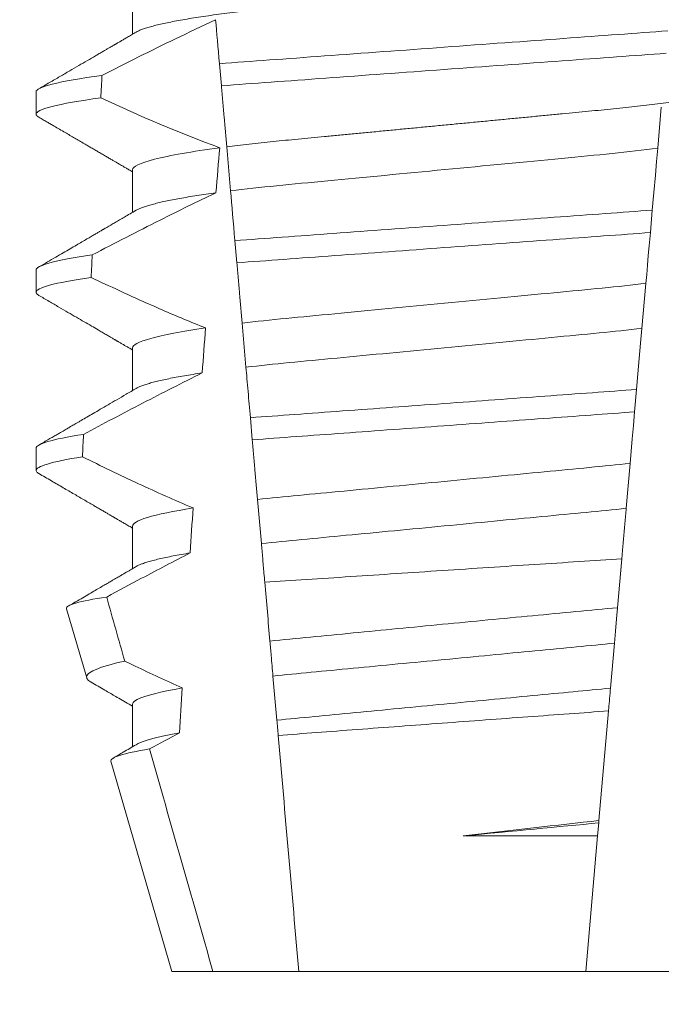
# Model space of a CAD drawing. Extents: x -55 to 88, y -10 to 86.
# Drawn here: x 59 to 59, y 28 to 28 of the extents above; entities that cross this region are included whole.
import ezdxf

# ---------------------------------------------------------------- set-up
doc = ezdxf.new("R2010")
doc.units = 0
doc.header["$LTSCALE"] = 0.25
doc.header["$MEASUREMENT"] = 0
doc.layers.get('0').update_dxf_attribs({"linetype": 'CONTINUOUS', "lineweight": 13})
doc.layers.get('DEFPOINTS').update_dxf_attribs({"linetype": 'CONTINUOUS'})
doc.layers.add('Text', color=7, linetype='CONTINUOUS', lineweight=15)
doc.styles.add('ROMAND', font='romand.shx', dxfattribs={"oblique": 15})
doc.dimstyles.new('ROMAND', dxfattribs={"dimscale": 5.25, "dimtxt": 0.145, "dimasz": 0.188, "dimexe": 0.0625, "dimexo": 0.0625, "dimgap": 0.0625, "dimtad": 0, "dimtih": 1, "dimtoh": 1, "dimdec": 3, "dimzin": 0, "dimdsep": 46, "dimlunit": 4, "dimtxsty": 'ROMAND', "dimcen": 0, "dimadec": 0, "dimazin": 0, "dimtfac": 1, "dimtdec": 3, "dimtofl": 0, "dimtmove": 0, "dimatfit": 3, "dimfxl": 0, "dimtolj": 1, "dimtzin": 0, "dimarcsym": 0})

# ---------------------------------------------------------------- blocks, each defined once
blk = doc.blocks.new('*D9')
at = {"layer": 'DEFPOINTS', "color": 0}
for p in [(60.66749927010241, 31.67909361811928), (60.79273076222657, 31.67909361811928)]:
    blk.add_point(p, dxfattribs=at)
at = {"layer": 'Text', "color": 0, "lineweight": -2}
blk.add_line((57.84749927010241, 31.67909361811928), (59.25749927010241, 31.67909361811928), dxfattribs=at)
at = {"layer": 'Text', "color": 0}
blk.add_solid([(59.25749927010241, 31.91409361811928), (59.25749927010241, 31.44409361811928), (60.66749927010241, 31.67909361811928)], dxfattribs=at)
at = {"layer": 'Text', "color": 0, "insert": (47.26801994372158, 31.67909361811928), "char_height": 1.0875, "attachment_point": 5, "style": 'ROMAND'}
blk.add_mtext('\\A1;36 KV SERIES\\P IMPEDANCE BALLANCED\\PSURGE SUPPRESSOR', dxfattribs=at)

msp = doc.modelspace()

# ---------------------------------------------------------------- linework, layer by layer
for p, q in [((58.81415941911407, 28.37039770735871), (58.81415941911407, 28.36044384913623)), ((58.79160667325737, 28.34696024173331), (58.79160667325737, 28.34175187529851)), ((58.81415941911407, 28.32873106921022), (58.81415941911407, 28.31877721098775)), ((58.79160667325737, 28.30529356691858), (58.79160667325737, 28.30008523715003)), ((58.81415941911407, 28.28706439439551), (58.81415941911407, 28.27711060950548)), ((58.79160667325737, 28.26362685543762), (58.79160667325737, 28.25841856233529)), ((58.81415941911407, 28.24539771958081), (58.81415941911407, 28.23544386135831)), ((58.79875263061833, 28.22608597624372), (58.80344005224426, 28.20991990319536)), ((58.81415941911407, 28.2037310814323), (58.81415941911407, 28.19377736987479)), ((58.80910158593843, 28.1903942489987), (58.82335667400292, 28.14123105087711)), ((58.82335667400292, 28.14123105087711), (58.83298387725301, 28.14123105087711)), ((58.83298387725301, 28.14123105087711), (58.85306329483736, 28.14123105087711)), ((58.85306329483736, 28.14123105087711), (58.92015004776632, 28.14123105087711)), ((58.92015004776632, 28.14123105087711), (58.94022946535068, 28.14123105087711))]:
    msp.add_line(p, q)
at = {"color": 8}
for p, q in [((58.83493988379953, 28.34838256195164), (58.83448729861677, 28.35355565546101)), ((58.9378346142958, 28.34336658329198), (58.93699496650586, 28.33376934094542)), ((58.83709027643143, 28.3238034928616), (58.83618895143808, 28.33410568038917)), ((58.93572927530953, 28.31930241824733), (58.93527061269705, 28.31405991554064)), ((58.83856129858656, 28.30698963730447), (58.83810855298898, 28.31216452745974)), ((58.93423090472071, 28.30217598297173), (58.93330996787082, 28.29164961803662)), ((58.84069756096519, 28.28257204634701), (58.83979546139746, 28.29288310710533)), ((58.93206033190551, 28.27736620988296), (58.93160172887567, 28.27212433050238)), ((58.84218347878137, 28.26558791275909), (58.84173070568411, 28.27076313291053)), ((58.93054827564159, 28.26008328308376), (58.92962805836674, 28.24956520471949)), ((58.84430765046653, 28.24130855353638), (58.84340488632315, 28.25162716754068)), ((58.92859405657438, 28.2377465013962), (58.92759430563594, 28.22631932021187)), ((58.92686838278086, 28.21802196949946), (58.92594879799866, 28.20751107771875)), ((58.84792016452314, 28.20001730438008), (58.84701682746972, 28.21034251830804)), ((58.92548194964751, 28.20217496609459), (58.92323955682954, 28.17654430916556)), ((58.92319088468408, 28.17598793559972), (58.92292515984035, 28.1729507240567)), ((58.92323955682954, 28.17654430916556), (58.92319088468408, 28.17598793559972)), ((58.89150643000342, 28.1729507240567), (58.92292515984035, 28.1729507240567)), ((58.92292515984035, 28.1729507240567), (58.92015004776632, 28.14123105087711))]:
    msp.add_line(p, q, dxfattribs=at)
at = {"color": 8, "flags": 128}
for points in [[(58.93699496650586, 28.33376934094542), (58.93672267382146, 28.33065700027123), (58.93644377663008, 28.32746923713594), (58.93608970447473, 28.32342212727187), (58.93572927530956, 28.31930241824733)], [(58.93527061269705, 28.31405991554064), (58.93499969499674, 28.31096330468455), (58.93479813607765, 28.30865945466064), (58.9346020679284, 28.30641841391036), (58.93441251262052, 28.30425176896642), (58.93423090472071, 28.30217598297173)], [(58.93330996787082, 28.29164961803662), (58.93300539055976, 28.28816830496274), (58.93269485498427, 28.28461882934377), (58.93237955738052, 28.28101497768699), (58.93206033190551, 28.27736620988296)], [(58.93160172887567, 28.27212433050238), (58.93132336792808, 28.26894265396336), (58.93105148773889, 28.26583511656699), (58.93079481487384, 28.26290130382824), (58.93054827564159, 28.26008328308376)], [(58.92759430563594, 28.22631932021187), (58.92736896407524, 28.22374366333125), (58.92711487159701, 28.22083933025158), (58.92686838278086, 28.21802196949946)]]:
    msp.add_lwpolyline(points, dxfattribs=at)
at = {"color": 8}
for major_axis, ratio, start_param, end_param in [((1.235122351621704e-16, -1.085854955342278), 0.08748866352592419, 4.134693890578429, 4.140452687963637), ((9.376931223006183e-18, -0.8280759048621149), 0.08748866352592422, 3.943042418713889, 3.960604365626363), ((1.235122351621704e-16, -1.085854955342278), 0.08748866352592419, 4.180187566950124, 4.185786324734756), ((9.376931223006183e-18, -0.8280759048621149), 0.08748866352592422, 4.011645527513206, 4.028167151154015), ((1.235122351621704e-16, -1.085854955342278), 0.08748866352592419, 4.224484349016876, 4.229946106753896), ((9.376931223006183e-18, -0.8280759048621149), 0.08748866352592422, 4.076452766605623, 4.092161118588796), ((9.376931223006183e-18, -0.8280759048621149), 0.08748866352592422, 4.138267983128628, 4.153326793546702)]:
    msp.add_ellipse((58.88660667130184, 27.75782850070459), major_axis=major_axis, ratio=ratio, start_param=start_param, end_param=end_param, dxfattribs=at)
for points, knots in [([(58.95905392348961, 28.38081440356206), (58.95903828749541, 28.38071875659074), (58.95900683107075, 28.38052633443272), (58.95875048153302, 28.38022687002166), (58.95833550442722, 28.37991811497591), (58.95774317931949, 28.37960011029145), (58.95697982955033, 28.37927613103471), (58.95604680488156, 28.37894715532968), (58.95494809869427, 28.37861450587883), (58.95367943330847, 28.37827720144759), (58.95223368678256, 28.37793417394042), (58.9506108827966, 28.37758662645308), (58.94881257060896, 28.37723587065977), (58.94685637797152, 28.37688541394834), (58.94475021435047, 28.37653683957276), (58.94250314545888, 28.37619118754674), (58.94012514357055, 28.3758499570331), (58.93762882962394, 28.37551447401421), (58.93502597376266, 28.37518590851028), (58.93232876783983, 28.37486536327293), (58.92954755453402, 28.37455356867974), (58.92669474654874, 28.37425123888434), (58.92379428834501, 28.37396074702713), (58.92083616850677, 28.37367924157283), (58.9178071382461, 28.37338834802995), (58.91467739783516, 28.37308846356038), (58.91143153917218, 28.37277731407298), (58.90807683276773, 28.37245573498376), (58.90462205497968, 28.37212462882226), (58.90110089702821, 28.37178703111817), (58.89752560231963, 28.37144439392017), (58.89390912248012, 28.37109768179144), (58.8902648779759, 28.3707483917932), (58.88660933381271, 28.37039794380865), (58.88295643122489, 28.3700478615205), (58.87932007589927, 28.36969924580075), (58.87571128769715, 28.36935335384339), (58.87214343541614, 28.36901137158344), (58.86865007397491, 28.36867649381767), (58.86524218700611, 28.36834982218454), (58.86192946067117, 28.36803229339549), (58.8587011667426, 28.36772282517362), (58.85554536930322, 28.36742045953179), (58.85247110363002, 28.3671252216505), (58.84946859143445, 28.36683952300598), (58.84654371609906, 28.36654677951194), (58.84368416726564, 28.366243903883), (58.84089644522012, 28.36593149116172), (58.83819305351712, 28.36561022582293), (58.83558822302444, 28.36528147035094), (58.83309363928347, 28.36494622081563), (58.8307204142151, 28.36460577180105), (58.82847750207207, 28.36426088555712), (58.82637482931855, 28.36391307971931), (58.82443301936774, 28.3635654756506), (58.82265666413848, 28.36321964343037), (58.82104898017962, 28.36287668718319), (58.81960434837674, 28.36253589698416), (58.81831859010463, 28.36219609775495), (58.81719662733831, 28.36185862030297), (58.8162506855846, 28.36152501196801), (58.81551481290247, 28.36121887889189), (58.81517533566065, 28.3610270105145), (58.8150247241073, 28.36094188671001)], [0, 0, 0, 0, 0.01582876140684359, 0.03184423287854787, 0.04803088218818796, 0.06437202057926666, 0.0808498210377352, 0.0971482977345161, 0.1135418806350517, 0.1300112843840226, 0.146536645549321, 0.1634358022412731, 0.1803502612997386, 0.1972580740730331, 0.2141373096283149, 0.230966312076593, 0.2477237995877425, 0.2643890181442258, 0.2809059864131275, 0.2972920613179992, 0.3135291729388346, 0.329600259661291, 0.3454893459572909, 0.3609930078453775, 0.37666162426835, 0.3925007418640841, 0.4084949249207997, 0.4249581883138953, 0.4415472081438407, 0.4582425474098742, 0.4750239070955845, 0.491870413600012, 0.508760614854725, 0.5256727613905229, 0.5425480142181818, 0.5594014915076003, 0.5762115333682123, 0.5929568772583897, 0.6096167380413462, 0.6258764499114304, 0.6420159469841301, 0.6580177515315478, 0.673865309722618, 0.6898611533839814, 0.7056835634689863, 0.7216055231176228, 0.7377103952161449, 0.7539821163767993, 0.7704035681655209, 0.7869565036388799, 0.8035852799430979, 0.820305921219909, 0.8370978991052147, 0.8539400135294192, 0.8708107795047264, 0.8873871354516236, 0.903949443753127, 0.9204771573027528, 0.9369499697268939, 0.9536816582079635, 0.9703149179026994, 0.986829996902518, 1, 1, 1, 1]), ([(58.83359177042941, 28.36379159050199), (58.83044545735481, 28.36235153098377), (58.82731613490406, 28.36087435576349), (58.82419970915341, 28.35937118374929), (58.82131858149378, 28.35798150505519), (58.81844830420817, 28.35656938235678), (58.81558647295045, 28.35514068241423), (58.81272419693541, 28.35371176043736), (58.80987027941728, 28.35226615433422), (58.80702293286412, 28.35080793209363)], [0.0001059766550656233, 0.0001059766550656233, 0.0001059766550656233, 0.0001059766550656233, 0.0003698167489561227, 0.0003698167489561227, 0.0003698167489561227, 0.0006137208774813908, 0.0006137208774813908, 0.0006137208774813908, 0.0008576613078401706, 0.0008576613078401706, 0.0008576613078401706, 0.0008576613078401706]), ([(58.93939929464729, 28.36125094674321), (58.93564652297987, 28.36095498444948), (58.93181196302668, 28.36068137119759), (58.92365466209238, 28.36008507726962), (58.91936822061736, 28.35977174090448), (58.90604987488071, 28.35879817761963), (58.89655095132209, 28.35810381186243), (58.8775146230595, 28.35671226739879), (58.86799579146136, 28.35601644637555), (58.85462384797361, 28.35503896512643), (58.85031571407992, 28.35472404305818), (58.84210948885458, 28.35412417279318), (58.83825371424654, 28.35384979197079), (58.83448729749045, 28.35355566935604)], [0, 0, 0, 0, 0.1249999999999999, 0.1249999999999999, 0.2499999999999998, 0.2499999999999998, 0.4999999999999999, 0.4999999999999999, 0.7499999999999999, 0.7499999999999999, 0.875, 0.875, 1, 1, 1, 1]), ([(58.93894046936943, 28.3560065498194), (58.93521629318075, 28.35571481283483), (58.93140809797992, 28.35544351562987), (58.9233081742565, 28.35485141594248), (58.91905600497454, 28.35454058485462), (58.90585362946944, 28.35357549892589), (58.89644995936896, 28.35288809614076), (58.87760567923512, 28.35151059028303), (58.86818273982458, 28.35082177892261), (58.85492837787518, 28.34985289281519), (58.85065515572315, 28.34954052277484), (58.84250769411189, 28.34894494809566), (58.83867707343534, 28.34867248493913), (58.83493988567565, 28.34838256272744)], [0, 0, 0, 0, 0.1250000000000002, 0.1250000000000002, 0.2500000000000003, 0.2500000000000003, 0.5000000000000003, 0.5000000000000003, 0.7500000000000002, 0.7500000000000002, 0.8750000000000002, 0.8750000000000002, 1, 1, 1, 1]), ([(58.80702293286412, 28.35080793209363), (58.80192516312828, 28.3501265502872), (58.79798727740353, 28.34943735381839), (58.79282953227234, 28.34812962760759), (58.79160667247594, 28.34751199958026), (58.79160667247594, 28.34696022427039)], [0, 0, 0, 0, 0.5, 0.5, 1, 1, 1, 1]), ([(58.83618895120207, 28.33410567843086), (58.83598797665015, 28.33640282807087), (58.83578217730538, 28.33875512534541), (58.83557355133004, 28.34113973115538), (58.83546921202693, 28.34233233484719), (58.8353641407032, 28.34353330557298), (58.83525848872369, 28.34474091322468), (58.83515283282036, 28.34594856572559), (58.83504659433893, 28.34716287712507), (58.83493988567565, 28.34838256272744)], [4.079828428701823e-18, 4.079828428701823e-18, 4.079828428701823e-18, 4.079828428701823e-18, 0.0003959996580702896, 0.0003959996580702896, 0.0003959996580702896, 0.000594043136475668, 0.000594043136475668, 0.000594043136475668, 0.000792093723141494, 0.000792093723141494, 0.000792093723141494, 0.000792093723141494]), ([(58.95818876974464, 28.34860380605974), (58.95803995264236, 28.34851952989237), (58.9577030674105, 28.34832874942603), (58.95697657524743, 28.34802603309205), (58.95604767769273, 28.34769722010424), (58.95494786355641, 28.34736447211242), (58.95367949757445, 28.34702718018428), (58.95223366855861, 28.34668420249568), (58.95061088623358, 28.34633666261925), (58.94881257207901, 28.34598582509423), (58.94685637518673, 28.34563546951202), (58.94475021756988, 28.34528679020619), (58.94250314226019, 28.34494123881191), (58.94012514511473, 28.34459992842713), (58.93762883125955, 28.34426444675606), (58.93502597045639, 28.34393595413363), (58.93232876956582, 28.34361533518359), (58.92954755597861, 28.34330354523996), (58.92669474505265, 28.34300126880572), (58.9237942868093, 28.34271077758623), (58.9208361699415, 28.34242921848156), (58.91780714039586, 28.34213831845301), (58.91467739336101, 28.34183851501115), (58.9114315441684, 28.3415272642379), (58.90807682750008, 28.34120579223836), (58.90462206038864, 28.34087457775399), (58.90110089156709, 28.34053708741209), (58.89752560759418, 28.34019434720122), (58.89390911935725, 28.33984772172764), (58.89026487942359, 28.33949840683647), (58.8866264882761, 28.33914961672986), (58.88300785468183, 28.33880278979046), (58.87942234072545, 28.33845905648093), (58.87586325246695, 28.33811793926088), (58.87234341857759, 28.33778052312562), (58.86889561169451, 28.3374500328845), (58.86553041000683, 28.33712745313957), (58.86225714647937, 28.3368137112671), (58.85906503055553, 28.33650766097082), (58.85594203288945, 28.33620851359782), (58.85289783840471, 28.33591608765343), (58.84992562081461, 28.33563334195787), (58.84703103539183, 28.33534681000299), (58.84420023408978, 28.33504974116352), (58.84143924995373, 28.33474342747948), (58.83874937775388, 28.33442865051757), (58.83704473093956, 28.33421362773129), (58.83618895143808, 28.33410568038917)], [0, 0, 0, 0, 0.01781499360514451, 0.04032875360884865, 0.06259750201990888, 0.08499621636958259, 0.1074985038771288, 0.130077224623715, 0.1531666872608272, 0.1762770796424989, 0.1993783471843413, 0.2224406133016989, 0.2454342018206785, 0.2683301222345932, 0.2910999531920444, 0.3136672074367971, 0.3360556627721957, 0.3582405675540088, 0.3801986111552805, 0.4019080059527178, 0.4230908112871652, 0.4444989762073567, 0.4661400782602056, 0.4879930881469806, 0.5104869651883862, 0.533152706337951, 0.5559636700433199, 0.5788922072735864, 0.6019097116902172, 0.6249869384366694, 0.648094149208769, 0.6708259499424042, 0.6935292275345405, 0.7161756246004112, 0.7387372946747853, 0.7611869607761277, 0.7831012207265108, 0.8048578773241405, 0.8264339223715675, 0.8478075486615465, 0.8693874577195029, 0.8907212268699035, 0.9121272464156314, 0.9337795721841528, 0.9556574900862659, 0.9777388426095012, 1, 1, 1, 1]), ([(58.80672549363674, 28.34555965967286), (58.801721453574, 28.34488463411424), (58.79786117098387, 28.34420281089655), (58.792805273833, 28.3429092064147), (58.79160667247594, 28.34229827714756), (58.79160667247594, 28.34175189100142)], [0, 0, 0, 0, 0.5000000000000001, 0.5000000000000001, 1, 1, 1, 1]), ([(58.83456307071159, 28.33389273632139), (58.82808569780712, 28.33302703995463), (58.82279410621177, 28.33209740375895), (58.81582839467426, 28.33031327428529), (58.81415941708743, 28.32946321688189), (58.81415941708743, 28.32873105782903)], [0, 0, 0, 0, 0.5, 0.5, 1, 1, 1, 1]), ([(58.93699496450139, 28.33376932742232), (58.93366174609238, 28.33334172836462), (58.93006275234151, 28.33293190313753), (58.92257442627672, 28.33216560104844), (58.91868194141946, 28.33180563851585), (58.90608905352752, 28.33059854502102), (58.89668041190648, 28.32969667801535), (58.87776179344061, 28.3278832304982), (58.86830344613821, 28.32697659894566), (58.85558585487606, 28.32575755198724), (58.85163906414754, 28.32539084806243), (58.84410235874713, 28.32463377821998), (58.84046854486746, 28.32422797707031), (58.8370902764777, 28.32380348338879)], [0, 0, 0, 0, 0.1250000000000002, 0.1250000000000002, 0.2500000000000002, 0.2500000000000002, 0.5000000000000002, 0.5000000000000002, 0.7500000000000002, 0.7500000000000002, 0.8750000000000001, 0.8750000000000001, 1, 1, 1, 1]), ([(58.83368603555308, 28.32335752151977), (58.82930047211533, 28.32128737095968), (58.82494584264739, 28.31915178547163), (58.82061149019736, 28.31697723109059), (58.81795429356705, 28.31564410955963), (58.81530469274636, 28.31429590326724), (58.81266104218411, 28.31293631759186), (58.81001716738538, 28.3115766165954), (58.80737920136865, 28.31020547792394), (58.80474592349292, 28.30882552010095)], [0, 0, 0, 0, 0.0003697976902986359, 0.0003697976902986359, 0.0003697976902986359, 0.0005964933306105208, 0.0005964933306105208, 0.0005964933306105208, 0.0008232074328002097, 0.0008232074328002097, 0.0008232074328002097, 0.0008232074328002097]), ([(58.83368603579958, 28.32335752135234), (58.83291438570409, 28.32325011092178), (58.83136769365193, 28.32303481792798), (58.82920105612688, 28.32270757965273), (58.82714997204541, 28.32237734552106), (58.82523343383343, 28.32204513260058), (58.82346629639209, 28.32171395830278), (58.82185255043481, 28.32138502073002), (58.82039405307849, 28.32105944264299), (58.81908496832559, 28.32073621743066), (58.81792104907014, 28.32041431381566), (58.81690564379013, 28.32009470209351), (58.81605158866966, 28.31977884624803), (58.81541999340691, 28.31950552226022), (58.81513867353032, 28.31933990523447), (58.81502922030528, 28.319275468559)], [0, 0, 0, 0, 0.07936610784044952, 0.1590810769369116, 0.2390545943872972, 0.3191942994612039, 0.399406930490999, 0.4781675020819514, 0.5568188635260544, 0.6352731005913534, 0.7134432963504841, 0.7928278732881909, 0.8717408857429666, 0.9500981805263208, 1, 1, 1, 1]), ([(58.93572927450398, 28.31930242455272), (58.92870014421859, 28.31877669158706), (58.92100430110263, 28.31822467127949), (58.904493244136, 28.31701772267081), (58.89575108137969, 28.31637867568571), (58.87823915031813, 28.31509856376601), (58.8694817015766, 28.31445839938431), (58.85291488430669, 28.31324737473008), (58.84515599289889, 28.31268698365432), (58.8381085533121, 28.31216452591269)], [0, 0, 0, 0, 0.25, 0.25, 0.5, 0.5, 0.75, 0.75, 1, 1, 1, 1]), ([(58.93527061284399, 28.31405989778989), (58.92830388237856, 28.31354221032086), (58.92065426326501, 28.3129907504493), (58.90430062680959, 28.31179530918791), (58.89565228684204, 28.31116312059382), (58.87832914741374, 28.3098968092321), (58.86966602701013, 28.30926354019675), (58.85325837137488, 28.30806415016491), (58.84554538479062, 28.30750411267434), (58.83856129634133, 28.30698964940885)], [0, 0, 0, 0, 0.25, 0.25, 0.5, 0.5, 0.75, 0.75, 1, 1, 1, 1]), ([(58.80474592349292, 28.30882552010095), (58.80037130193769, 28.30819534550884), (58.79702591442543, 28.30756444937569), (58.79264496153598, 28.3063678813977), (58.79160667247594, 28.30580277545661), (58.79160667247594, 28.30529355811871)], [0, 0, 0, 0, 0.5, 0.5, 1, 1, 1, 1]), ([(58.83979545918341, 28.29288310357384), (58.83959483389335, 28.29517626113241), (58.83939085110637, 28.29750779505653), (58.83918484912237, 28.29986240850809), (58.83908183411486, 28.30103987543217), (58.83897829817882, 28.30222329659614), (58.83887434430243, 28.30341149484039), (58.83877038828415, 28.30459971756633), (58.83866601318675, 28.30579273038879), (58.83856129634133, 28.30698964940885)], [1.517883041479706e-18, 1.517883041479706e-18, 1.517883041479706e-18, 1.517883041479706e-18, 0.0003833809065450214, 0.0003833809065450214, 0.0003833809065450214, 0.0005750941751456839, 0.0005750941751456839, 0.0005750941751456839, 0.0007668112666801322, 0.0007668112666801322, 0.0007668112666801322, 0.0007668112666801322]), ([(58.8044773142291, 28.30357830727553), (58.80018883655594, 28.30295458202841), (58.79691310102171, 28.30233086397959), (58.79262335339765, 28.30114790966485), (58.79160667247594, 28.30058920618256), (58.79160667247594, 28.30008522484974)], [0, 0, 0, 0, 0.5, 0.5, 1, 1, 1, 1]), ([(58.8044773142291, 28.30357830727553), (58.80666558918843, 28.30253418853545), (58.80885956093189, 28.3015017982043), (58.8110602387656, 28.30048387786701), (58.81438343891448, 28.29894673646231), (58.81772218420863, 28.29744215843118), (58.82108079316986, 28.2959833897801), (58.82444175731336, 28.29452359818583), (58.82782330584077, 28.29310918928741), (58.83123066852152, 28.2917603614539)], [0, 0, 0, 0, 0.0001848863252077857, 0.0001848863252077857, 0.0001848863252077857, 0.0004640914903602651, 0.0004640914903602651, 0.0004640914903602651, 0.0007435045670975693, 0.0007435045670975693, 0.0007435045670975693, 0.0007435045670975693]), ([(58.93423090476278, 28.30217598004211), (58.92775636345214, 28.30139681870236), (58.92069590399912, 28.30074868764112), (58.90477932834232, 28.29922300146808), (58.89598766443381, 28.2983802749701), (58.87832875171863, 28.29668757677038), (58.86949843630554, 28.2958411453256), (58.85344973209612, 28.29430279394683), (58.84633636226496, 28.29365628185616), (58.83979545918341, 28.29288310357384)], [0, 0, 0, 0, 0.25, 0.25, 0.5, 0.5, 0.75, 0.75, 1, 1, 1, 1]), ([(58.83123066852155, 28.2917603614539), (58.82571912123455, 28.29095382620952), (58.82131656410146, 28.29010866156287), (58.81553673642647, 28.28849625179035), (58.81415941708743, 28.28773166404261), (58.81415941708743, 28.28706439167732)], [0, 0, 0, 0, 0.5, 0.5, 1, 1, 1, 1]), ([(58.93330996625894, 28.29164960477544), (58.92691256078549, 28.29089516387319), (58.91997595509314, 28.29026301027355), (58.90435424675018, 28.288765588659), (58.8957640029958, 28.2879421693255), (58.87851501448176, 28.28628876448255), (58.86988920866388, 28.28546193634116), (58.8541451023361, 28.28395278224616), (58.84715473795142, 28.28332060702581), (58.84069756062782, 28.28257203688182)], [0, 0, 0, 0, 0.25, 0.25, 0.4999999999999999, 0.4999999999999999, 0.7499999999999999, 0.7499999999999999, 1, 1, 1, 1]), ([(58.84173070422283, 28.27076315155469), (58.8416382193348, 28.2718202586619), (58.84154681218126, 28.27286504720809), (58.84145684083395, 28.27389342441342), (58.84136686819769, 28.27492181635165), (58.84127838138894, 28.27593322520386), (58.8411917537063, 28.27692338414712), (58.84101826207804, 28.27890640253224), (58.84085201042472, 28.28080666762537), (58.84069756062785, 28.28257203688182)], [2.893015483153227e-16, 2.893015483153227e-16, 2.893015483153227e-16, 2.893015483153227e-16, 0.0001911605621934762, 0.0001911605621934762, 0.0001911605621934762, 0.000382325897535369, 0.000382325897535369, 0.000382325897535369, 0.0007652536629868961, 0.0007652536629868961, 0.0007652536629868961, 0.0007652536629868961]), ([(58.83046648693334, 28.28123059502161), (58.82579426490164, 28.27891978570784), (58.82115087867557, 28.27655086317702), (58.81652529487936, 28.27414874348585), (58.81421187839526, 28.27294735928547), (58.81190295885479, 28.27173735770654), (58.80959764764503, 28.27052060971161), (58.80729224785969, 28.26930381496629), (58.80499044064498, 28.26808025015137), (58.80269155205308, 28.2668512907797)], [0, 0, 0, 0, 0.0003974863396661513, 0.0003974863396661513, 0.0003974863396661513, 0.0005962763537969146, 0.0005962763537969146, 0.0005962763537969146, 0.0007950737357517799, 0.0007950737357517799, 0.0007950737357517799, 0.0007950737357517799]), ([(58.8304664876152, 28.28123061185997), (58.82973812657243, 28.2811194047319), (58.82827938187608, 28.28089668166086), (58.82626275403913, 28.28055980932243), (58.82437672852114, 28.28022152703278), (58.82264052621255, 28.27988283539125), (58.82105701456256, 28.27954499574071), (58.8196319119882, 28.27920920418438), (58.81836923506636, 28.27887666002653), (58.81725276577398, 28.27854322392517), (58.81629927730733, 28.27821046916506), (58.81553763350973, 28.27789666848696), (58.81518376331942, 28.27769849704288), (58.81502292746139, 28.27760842708187)], [0, 0, 0, 0, 0.09148799492518903, 0.1832300460085466, 0.2751165414125687, 0.3670363869629775, 0.4588783302076736, 0.5505318231669865, 0.641887400403617, 0.7328382441628801, 0.8275714340099991, 0.9216303121363504, 1, 1, 1, 1]), ([(58.93206032977064, 28.27736619435791), (58.92545612301978, 28.2768834307065), (58.91821256856669, 28.276353931112), (58.90296424115808, 28.27523928729556), (58.89496496601659, 28.27465454496067), (58.87894702824868, 28.27348364307704), (58.87093630205126, 28.27289806367665), (58.85564558858436, 28.27178032146418), (58.84837122467967, 28.27124856971673), (58.841730704223, 28.27076315155472)], [0, 0, 0, 0, 0.2499999999999999, 0.2499999999999999, 0.4999999999999999, 0.4999999999999999, 0.7499999999999999, 0.7499999999999999, 1, 1, 1, 1]), ([(58.93160172671755, 28.27212433747394), (58.92504455955943, 28.27164501238929), (58.91786710871445, 28.27112034492984), (58.90277636227062, 28.2700172201898), (58.89486830751024, 28.26943914601142), (58.879033675614, 28.26828164367981), (58.87111459644273, 28.26770276362345), (58.85598297316783, 28.26659665081095), (58.84877578602529, 28.26606980964556), (58.84218347867959, 28.26558791583375)], [0, 0, 0, 0, 0.25, 0.25, 0.5, 0.5, 0.75, 0.75, 1, 1, 1, 1]), ([(58.80269155205306, 28.2668512907797), (58.7989801030329, 28.26627290810848), (58.796166102796, 28.26569876500935), (58.79248049976692, 28.26460947850913), (58.79160667247594, 28.26409467936563), (58.79160667247594, 28.26362689196699)], [0, 0, 0, 0, 0.5, 0.5, 1, 1, 1, 1]), ([(58.8434048865719, 28.25162715974039), (58.8432048926206, 28.25391310106397), (58.84300259328628, 28.25622539303629), (58.8427988716881, 28.25855394155855), (58.84269700340368, 28.25971830137757), (58.84259479280146, 28.26088657390667), (58.84249222934695, 28.26205887955592), (58.84238966446224, 28.26323120155291), (58.84228672061158, 28.26440785515024), (58.84218347867948, 28.26558791583372)], [3.586926857144862e-16, 3.586926857144862e-16, 3.586926857144862e-16, 3.586926857144862e-16, 0.0003730546569025719, 0.0003730546569025719, 0.0003730546569025719, 0.0005595940596736955, 0.0005595940596736955, 0.0005595940596736955, 0.0007461360693610619, 0.0007461360693610619, 0.0007461360693610619, 0.0007461360693610619]), ([(58.80244957247725, 28.26160505668236), (58.79881687967778, 28.2610331719128), (58.79606526852279, 28.26046601576465), (58.7924612430676, 28.25938988663665), (58.79160667247594, 28.25888123637247), (58.79160667247594, 28.25841855869803)], [0, 0, 0, 0, 0.5, 0.5, 1, 1, 1, 1]), ([(58.80244957247725, 28.26160505668236), (58.80462514186924, 28.26053493775839), (58.80680567814331, 28.25947475416919), (58.80899212036825, 28.25842685753673), (58.81117857637152, 28.25737895430072), (58.81337100711584, 28.25634328819658), (58.81557056389826, 28.25532295615164), (58.8197906671875, 28.25336533148223), (58.82403748661843, 28.25146261145534), (58.82832169592952, 28.24964842901309)], [0, 0, 0, 0, 0.00018488548054026, 0.00018488548054026, 0.00018488548054026, 0.0003697729622008037, 0.0003697729622008037, 0.0003697729622008037, 0.0007245368895597603, 0.0007245368895597603, 0.0007245368895597603, 0.0007245368895597603]), ([(58.93054827383059, 28.26008331587531), (58.92748227297934, 28.25974220385098), (58.92431586633079, 28.25942901361859), (58.91767816090327, 28.25879275519154), (58.91415234689395, 28.25845478766644), (58.90310753453419, 28.25739608522539), (58.89511092019446, 28.25662956834435), (58.879066868828, 28.25509166296467), (58.87104255743477, 28.25432249117767), (58.85992485731568, 28.25325680206757), (58.85636973868056, 28.25291602554239), (58.84966678322879, 28.25227351256274), (58.84649248367071, 28.2519655413756), (58.8434048865719, 28.25162715974039)], [0, 0, 0, 0, 0.125, 0.125, 0.2499999999999999, 0.2499999999999999, 0.5, 0.5, 0.75, 0.75, 0.875, 0.875, 1, 1, 1, 1]), ([(58.82832169592952, 28.24964842901309), (58.82368671410509, 28.24890509925874), (58.82005315390472, 28.24814160025238), (58.81529048390379, 28.24669030945975), (58.81415941708743, 28.24600406620914), (58.81415941708743, 28.24539772552561)], [0, 0, 0, 0, 0.5000000000000001, 0.5000000000000001, 1, 1, 1, 1]), ([(58.92962805998692, 28.24956522351238), (58.92661139502606, 28.24923581689148), (58.92351365940552, 28.24893545139403), (58.9169795295923, 28.24830912122582), (58.91351858665205, 28.2479773719285), (58.9027002873997, 28.24694038194141), (58.89489843389864, 28.246192533895), (58.87924878064029, 28.24469243361565), (58.87142145389162, 28.24394214382659), (58.86053571123102, 28.24289868903969), (58.85704760421083, 28.2425643359247), (58.85045278419226, 28.24193218828611), (58.84734360536807, 28.24163529148075), (58.84430764899803, 28.24130853799286)], [0, 0, 0, 0, 0.1250000000000001, 0.1250000000000001, 0.2500000000000002, 0.2500000000000002, 0.5000000000000002, 0.5000000000000002, 0.7500000000000002, 0.7500000000000002, 0.8750000000000001, 0.8750000000000001, 1, 1, 1, 1]), ([(58.92962805836674, 28.24956520471949), (58.92952734588643, 28.24841406147254), (58.92932591487794, 28.24611170585121), (58.92901796613727, 28.24259186660387), (58.92877354214635, 28.23979795049323), (58.92863147279805, 28.2381741540338), (58.92859405657438, 28.2377465013962)], [0, 0, 0, 0, 0.2978088010986412, 0.595635485950437, 0.8935041704413712, 1, 1, 1, 1]), ([(58.84509977433978, 28.23225450390643), (58.84503677261866, 28.23297461687395), (58.84497430982338, 28.23368856989077), (58.84491246516159, 28.23439545760974), (58.84480702298722, 28.23560066717792), (58.84470335508009, 28.23678559677819), (58.84460232530537, 28.2379403723877), (58.84450125001853, 28.23909566820265), (58.84440273356699, 28.24022171639643), (58.84430764899803, 28.24130853799286)], [5.501178752426604e-05, 5.501178752426604e-05, 5.501178752426604e-05, 5.501178752426604e-05, 0.0001848862968742153, 0.0001848862968742153, 0.0001848862968742153, 0.0004063211081011186, 0.0004063211081011186, 0.0004063211081011186, 0.0006278608548725079, 0.0006278608548725079, 0.0006278608548725079, 0.0006278608548725079]), ([(58.82765300508904, 28.23912327270398), (58.82385485727144, 28.23717224784809), (58.82007202902371, 28.23519152347887), (58.81629931731114, 28.23319212147905), (58.81356756420282, 28.23174439023322), (58.81084113754721, 28.23028666093649), (58.8081187675753, 28.22882149412146)], [0, 0, 0, 0, 0.0003256296356393153, 0.0003256296356393153, 0.0003256296356393153, 0.0005614103028967217, 0.0005614103028967217, 0.0005614103028967217, 0.0005614103028967217]), ([(58.82765300431824, 28.23912324547493), (58.82695810450206, 28.23900664380545), (58.8255674798089, 28.23877330202427), (58.8236777338651, 28.23842196621334), (58.8219383636329, 28.23807075638376), (58.82036942201182, 28.23772116499569), (58.81897201478159, 28.23737418616773), (58.81775151958518, 28.23703138055902), (58.81673570359421, 28.23670312936272), (58.81591886039333, 28.23639037515582), (58.81535563108644, 28.23613976506834), (58.8151123550437, 28.23599241356089), (58.81502974279925, 28.23594237559325)], [0, 0, 0, 0, 0.1083139648191992, 0.216756531783803, 0.3251866048566034, 0.4334627944796759, 0.5414457608095583, 0.648997563907745, 0.7559841164030969, 0.8534491981294947, 0.9502339378264515, 1, 1, 1, 1]), ([(58.84509977433978, 28.23225450390643), (58.85145184411362, 28.23267981138818), (58.85814621463322, 28.23312627114009), (58.87223547374713, 28.2340614521207), (58.87940715087986, 28.23453533519628), (58.89382596280935, 28.23548370306588), (58.90116061141085, 28.23596387743532), (58.9152172463533, 28.23688012559037), (58.92208483897866, 28.23732574069015), (58.92859405454316, 28.23774648720894)], [0, 0, 0, 0, 0.2499999999999999, 0.2499999999999999, 0.4999999999999999, 0.4999999999999999, 0.7499999999999999, 0.7499999999999999, 1, 1, 1, 1]), ([(58.79875262978316, 28.22608594619021), (58.79863058137033, 28.22650686906275), (58.79936974267434, 28.22694768999827), (58.8025115579409, 28.22786664182453), (58.80495226633152, 28.22834717902342), (58.8081187675753, 28.22882149412146)], [0, 0, 0, 0, 0.5, 0.5, 1, 1, 1, 1]), ([(58.92759430391563, 28.22631928524666), (58.9212281430129, 28.22572300318714), (58.91460150114289, 28.22509885949188), (58.90084063557361, 28.22379404356766), (58.89369294838445, 28.22311192339788), (58.87965439487603, 28.22176290940979), (58.87257453364304, 28.2210778726182), (58.85897055745939, 28.21975271574479), (58.85247902892083, 28.21911591974876), (58.84630257805846, 28.21850639449161)], [0, 0, 0, 0, 0.2500000000000001, 0.2500000000000001, 0.5000000000000001, 0.5000000000000001, 0.7500000000000002, 0.7500000000000002, 1, 1, 1, 1]), ([(58.8470168254827, 28.21034250907553), (58.8468781298788, 28.21192780708239), (58.8467386868009, 28.21352164875617), (58.84659868431989, 28.21512188443634), (58.84650032217416, 28.21624616890688), (58.84640159180591, 28.21737466217979), (58.84630257805846, 28.21850639449161)], [1.40009084684932e-17, 1.40009084684932e-17, 1.40009084684932e-17, 1.40009084684932e-17, 0.0002537998881220641, 0.0002537998881220641, 0.0002537998881220641, 0.0004321132009489671, 0.0004321132009489671, 0.0004321132009489671, 0.0004321132009489671]), ([(58.92686838376951, 28.21802198000876), (58.92401296462875, 28.21772667431173), (58.92109559816767, 28.21745366809287), (58.91489031065264, 28.21685885916128), (58.91162983377887, 28.2165463255742), (58.90149925363226, 28.21557525702354), (58.89427391041072, 28.21488267047189), (58.87978945173423, 28.21349426012515), (58.87254434389578, 28.21279977903265), (58.86236052731095, 28.21182360749378), (58.85907850136706, 28.2115090083168), (58.85282460005796, 28.21090953950136), (58.84988574735103, 28.21063540963149), (58.8470168254827, 28.21034250907553)], [0, 0, 0, 0, 0.1250000000000001, 0.1250000000000001, 0.2500000000000003, 0.2500000000000003, 0.5, 0.5, 0.7499999999999998, 0.7499999999999998, 0.875, 0.875, 1, 1, 1, 1]), ([(58.81234262871779, 28.2138348315535), (58.80927168542734, 28.21315692181199), (58.80691936440385, 28.21246807205017), (58.80394109430485, 28.21115540503229), (58.8032648898881, 28.21052397826921), (58.80344004788184, 28.2099198900703)], [0, 0, 0, 0, 0.5000000000000002, 0.5000000000000002, 1, 1, 1, 1]), ([(58.81234262871779, 28.2138348315535), (58.81315586236939, 28.21344099076217), (58.81396993509374, 28.21304886394094), (58.81478490828112, 28.21265860792306), (58.81842784305402, 28.21091416130827), (58.82208887782979, 28.20920619768327), (58.82577488459977, 28.20755398107281)], [0.000115983324188524, 0.000115983324188524, 0.000115983324188524, 0.000115983324188524, 0.0001848858561126611, 0.0001848858561126611, 0.0001848858561126611, 0.000492898777385869, 0.000492898777385869, 0.000492898777385869, 0.000492898777385869]), ([(58.82577488459977, 28.20755398107281), (58.82193172830713, 28.2068765396175), (58.81896548275181, 28.20619191886431), (58.81508046832018, 28.20489295871226), (58.81415941708743, 28.20427948990442), (58.81415941708743, 28.20373105937389)], [0, 0, 0, 0, 0.5, 0.5, 1, 1, 1, 1]), ([(58.92594879611351, 28.20751104500386), (58.92315110521184, 28.20722676330331), (58.92028510718932, 28.20695931179895), (58.91419527794135, 28.20637557013993), (58.91100351653608, 28.20606962328625), (58.90110493487267, 28.20512079299124), (58.89406950241675, 28.20444641036957), (58.87996821984571, 28.20309472943615), (58.87291464821967, 28.20241860808113), (58.86296694329953, 28.20146506906764), (58.85975526696867, 28.20115721326525), (58.8536203728311, 28.20056915190327), (58.85072975689555, 28.2002992428101), (58.8479201659644, 28.20001728012264)], [0, 0, 0, 0, 0.125, 0.125, 0.25, 0.25, 0.4999999999999999, 0.4999999999999999, 0.7499999999999997, 0.7499999999999997, 0.8749999999999999, 0.8749999999999999, 1, 1, 1, 1]), ([(58.92594879799866, 28.20751107771875), (58.92580923122602, 28.20591582570972), (58.9256544064384, 28.20414617417447), (58.92549742063138, 28.20235180185887), (58.92548194964751, 28.20217496609459)], [0, 0, 0, 0, 0.9014497923614195, 1, 1, 1, 1]), ([(58.84823339210677, 28.19643708893284), (58.85406504942832, 28.19687944218271), (58.8602307865988, 28.19734497025095), (58.87323516033057, 28.19832132185104), (58.87991861476723, 28.19882044425304), (58.89330572516999, 28.19981472849088), (58.90011814577422, 28.20031790548205), (58.91314266527723, 28.20127501101462), (58.91951408230491, 28.2017406958891), (58.92548194877872, 28.20217495554954)], [0, 0, 0, 0, 0.2499999999999999, 0.2499999999999999, 0.4999999999999999, 0.4999999999999999, 0.7499999999999998, 0.7499999999999998, 1, 1, 1, 1]), ([(58.82518930322626, 28.197032818894), (58.82461623355115, 28.19692705590322), (58.82347022989065, 28.1967155549639), (58.82191816813067, 28.1963983294724), (58.82049364723689, 28.19608243876576), (58.81921192412965, 28.19576872006979), (58.81807310847324, 28.19545815270149), (58.81707830452265, 28.19515168548674), (58.81620628296374, 28.19484031046045), (58.81550481670245, 28.19454740477681), (58.81517130903816, 28.19435806463272), (58.81502487535555, 28.19427493078746)], [0, 0, 0, 0, 0.1127054703478476, 0.2253842546374399, 0.3379165587874827, 0.4501839085602157, 0.5620691065317839, 0.673457832884345, 0.7842387927331134, 0.9052654210651792, 1, 1, 1, 1]), ([(58.80910159040186, 28.19039425523755), (58.80897321438797, 28.19083700086017), (58.80968350021822, 28.19130145862553), (58.81272554100612, 28.19227090036443), (58.815088642488, 28.19277666990288), (58.81815337292431, 28.19327486086917)], [0, 0, 0, 0, 0.5, 0.5, 1, 1, 1, 1])]:
    msp.add_open_spline(points, degree=3, knots=knots, dxfattribs=at)
for points in [[(58.83448729749031, 28.35355566935604), (58.83415905204736, 28.35730753193695), (58.83385164643365, 28.36082119418231), (58.8335917704295, 28.36379159050199)], [(58.80672549363674, 28.34555965967286), (58.81586483118192, 28.34134616231131), (58.82510631300794, 28.33734472275037), (58.83456307071145, 28.33389273632136)], [(58.8381085533121, 28.31216452591269), (58.83773654519197, 28.316416598183), (58.8373858305737, 28.32042528461398), (58.83709027647776, 28.32380348338879)], [(58.84630257805846, 28.21850639449161), (58.84590167115135, 28.22308878140859), (58.84550073521105, 28.22767150017609), (58.84509977433978, 28.23225450390643)], [(58.8081187675753, 28.22882149412143), (58.80952538813519, 28.22382556723872), (58.81093326634893, 28.21882999152882), (58.81234262871779, 28.2138348315535)], [(58.84823339210677, 28.19643708893284), (58.84812663042921, 28.19765738049105), (58.84802185606411, 28.19885495696414), (58.8479201659644, 28.20001728012264)], [(58.82518930204073, 28.1970328370835), (58.82283979852124, 28.19578800203334), (58.82049484963957, 28.19453461555196), (58.81815337292431, 28.19327486086917)], [(58.85306329378385, 28.14123106014634), (58.85145435374425, 28.15962132895109), (58.84984414894361, 28.17802605404049), (58.84823339210677, 28.19643708893284)], [(58.81815337292431, 28.19327486086917), (58.82306765658273, 28.17591869111703), (58.82800313742225, 28.15856842024405), (58.83298387553548, 28.14123106014634)], [(58.92323955770959, 28.17654430834631), (58.91353523922796, 28.17546068417849), (58.9026332369402, 28.17422885115155), (58.89150642986541, 28.17295072698332)], [(58.92319088362117, 28.17598796096982), (58.91395167966606, 28.17509642866901), (58.90292233553989, 28.17404500063964), (58.89150642986515, 28.17295072698329)]]:
    msp.add_open_spline(points, degree=3, dxfattribs=at)
for points, knots in [([(58.8150118130066, 28.36094174004506), (58.81464576745736, 28.36072791747193), (58.81395911427744, 28.36032681452156), (58.81299723952346, 28.35976513328808), (58.81217169451252, 28.35928326217021), (58.81148266564048, 28.35888106489523), (58.81093014673691, 28.35855867879241), (58.81053325603954, 28.35832710526324), (58.81027206764232, 28.3581747511229), (58.81009941634309, 28.35807402082793), (58.80993696287313, 28.35797926502011), (58.8097400181401, 28.35786438788153), (58.80945288915088, 28.35769690610172), (58.80905534078797, 28.35746507995853), (58.808532521761, 28.35716019383429), (58.8079078092148, 28.35679590382043), (58.80718123190876, 28.35637238817003), (58.80636665345801, 28.35589754793094), (58.80516833708275, 28.35519931226017), (58.80357572546568, 28.35427148144544), (58.80156438082005, 28.35310033631927), (58.79941955331272, 28.35185193511518), (58.79714114409258, 28.35052637305955), (58.79472906870972, 28.34912356965123), (58.79307683840863, 28.34816307930078), (58.79222837690104, 28.34766984352717)], [0, 0, 0, 0, 0.04822482094903312, 0.09046340468099069, 0.1267113373695695, 0.1569665975746429, 0.181225073269571, 0.1994851188620444, 0.2092425377187571, 0.2156247929223016, 0.222225441982262, 0.2306366193786753, 0.2415623802275668, 0.2600417334913946, 0.2829936795275386, 0.310419173744243, 0.3423174101507795, 0.3786741485733771, 0.4176887687941844, 0.5000973959304866, 0.5883502572350253, 0.6824570526204364, 0.7824268497759914, 0.8882707556383223, 1, 1, 1, 1]), ([(58.79160667325737, 28.34175187529851), (58.79162156358682, 28.34167235692379), (58.7916514918269, 28.34151253205084), (58.79186679399833, 28.34127295695404), (58.79212475241373, 28.34111143789136), (58.79224821333832, 28.34103413359878)], [0, 0, 0, 0, 0.3404891269322292, 0.6843529139291891, 1, 1, 1, 1]), ([(58.79224187007835, 28.34103439026251), (58.79259509032197, 28.34082906091686), (58.7932497305675, 28.34044851406071), (58.79417219737331, 28.33991223658819), (58.79501137509526, 28.3394242907674), (58.79641118286505, 28.33861029830993), (58.7979201226719, 28.33773252972708), (58.79952873563914, 28.33679658466099), (58.80064076202995, 28.33614933394631), (58.80176284779821, 28.33549617491585), (58.80277614236871, 28.33490615957211), (58.80369576369554, 28.33437056582576), (58.80451073081385, 28.33389589611903), (58.80535868486128, 28.33340189277482), (58.80623961444791, 28.332888570981), (58.80714131675426, 28.33236301156853), (58.80801965541806, 28.33185097165227), (58.80882884405965, 28.33137917773263), (58.80943981657241, 28.33102282697286), (58.80987699260447, 28.3307678452359), (58.81016634684203, 28.33059902430313), (58.81042933975109, 28.33044562090484), (58.81066592800277, 28.33030756756031), (58.81087853233839, 28.3301835220546), (58.81110439654335, 28.3300517759584), (58.81140756979618, 28.32987479712943), (58.81184288436676, 28.32962083840908), (58.81243004938352, 28.32927806995937), (58.81316205181775, 28.328850697907), (58.81375462581092, 28.32850473422883), (58.81410313685466, 28.3283011460569), (58.81415941911407, 28.32826826789562)], [0, 0, 0, 0, 0.04832240188634392, 0.08955825608600931, 0.1262025334489196, 0.1631362252040677, 0.281069870104047, 0.3326863234730024, 0.383247395885931, 0.4332492331594335, 0.4862662603176935, 0.5219433247548518, 0.5591275693772771, 0.5978187682941206, 0.638016012604158, 0.6797184455671227, 0.7212594132123482, 0.7582629301559186, 0.7905020877113526, 0.8049132929268357, 0.8181206205793526, 0.8301234987832197, 0.8409228150105491, 0.8505178496705844, 0.8592357691166239, 0.8718486911733977, 0.8920383574944614, 0.9188442872954251, 0.9522631572909123, 0.9922908114031092, 1, 1, 1, 1]), ([(58.81501193675518, 28.31927513856283), (58.8145364045869, 28.3189973735424), (58.81362946959003, 28.31846762006893), (58.81233517026708, 28.31771196866512), (58.8111733240415, 28.31703387992593), (58.81014405032897, 28.31643338957389), (58.80931572133672, 28.31595021468519), (58.80867222828879, 28.31557497284189), (58.80820369483234, 28.31530179836841), (58.80783197603625, 28.31508506554627), (58.80756326160712, 28.31492842982948), (58.80737721596036, 28.31481998128677), (58.80720489310465, 28.31471948119042), (58.8069528474549, 28.3145726043129), (58.80655719202141, 28.31434195342308), (58.80600244186814, 28.31401872660544), (58.80529772985621, 28.31360802985904), (58.80444288530801, 28.31311003863755), (58.80343790915372, 28.31252463741774), (58.80228266459402, 28.31185191243645), (58.80097706965559, 28.31109184988946), (58.79952106033428, 28.31024438981365), (58.79791450895879, 28.30930960108907), (58.79615730023848, 28.30828752090625), (58.79424941045399, 28.30717801437791), (58.79292724974854, 28.3064094614719), (58.79224103592133, 28.30601057529344)], [0, 0, 0, 0, 0.06269070620382948, 0.1195637208719108, 0.1706122609834654, 0.2158313472564916, 0.2552175089209297, 0.2797765513797603, 0.3006284489861915, 0.3169565740246671, 0.3287587131083924, 0.336035241582141, 0.3414708979970804, 0.3514673253729058, 0.3692445333595452, 0.3936075647008725, 0.4245587498633103, 0.4620988112637334, 0.5062306400927741, 0.5569564805796068, 0.6142795245710418, 0.6782037203448132, 0.7487332974739634, 0.8258715973323184, 0.9096257231594818, 1, 1, 1, 1]), ([(58.79160667325737, 28.30008523715003), (58.79162156466545, 28.30000570400688), (58.79165149506411, 28.29984584950088), (58.79186672502677, 28.29960633868893), (58.79212457386591, 28.29944490765422), (58.79224792917494, 28.29936767878152)], [0, 0, 0, 0, 0.3405780677713759, 0.6845314623139529, 1, 1, 1, 1]), ([(58.79224153091561, 28.299367898779), (58.79304926679298, 28.2988983751967), (58.79461544923537, 28.29798797909888), (58.7968906694194, 28.29666474547588), (58.79901802428042, 28.29542714883144), (58.80099755540103, 28.29427507690926), (58.8028293697682, 28.2932085446422), (58.80451361664469, 28.29222760403744), (58.80591657180511, 28.29141015447379), (58.80706278234435, 28.29074211894763), (58.80796574157014, 28.2902157729695), (58.80876867570776, 28.28974755348094), (58.8094567520396, 28.28934626193242), (58.8099432870349, 28.28906252870937), (58.81026095450078, 28.28887718375645), (58.81044252460088, 28.28877125285723), (58.81060350252886, 28.28867735546899), (58.8107566568307, 28.28858797117107), (58.81094374440362, 28.2884788005187), (58.81120758544471, 28.28832486341975), (58.81157819738009, 28.2881086129369), (58.81205662919719, 28.28782936271512), (58.81264286576376, 28.28748715819771), (58.81333689664446, 28.28708206529382), (58.81385427111334, 28.28677969442055), (58.81414048541915, 28.28661267822915), (58.81415941911407, 28.28660162974711)], [0, 0, 0, 0, 0.1105119566505007, 0.2142803000660868, 0.3113090965396196, 0.4016035036389058, 0.4851682553021079, 0.5620068710140974, 0.6321246138593565, 0.6772095340902515, 0.7189148692753589, 0.7557381401925098, 0.7871404947767966, 0.8131236090062796, 0.8223515964116169, 0.8306389543366506, 0.8379856886275971, 0.8443928542428171, 0.851611977673484, 0.8636048961592455, 0.8805220435224701, 0.9023628963118879, 0.9291253105636942, 0.9608071336160918, 0.9974073071838532, 1, 1, 1, 1]), ([(58.81501158842587, 28.27760828041687), (58.8142259173893, 28.2771493862972), (58.81271262377972, 28.27626550295867), (58.8105294989001, 28.27499145620598), (58.80852061906761, 28.27381980825288), (58.80668630680966, 28.27275054128998), (58.80502687262202, 28.27178352381017), (58.80354241694877, 28.27091886683951), (58.80238766731858, 28.27024646419142), (58.80153272215136, 28.2697486593616), (58.80094735732219, 28.26940788296699), (58.80044706987817, 28.26911668918189), (58.80003189785406, 28.26887504498376), (58.79970155500927, 28.26868286034056), (58.79947365299477, 28.26855018346083), (58.79930457201652, 28.26845182886439), (58.7991122834156, 28.26833989424944), (58.79881674485429, 28.26816792897876), (58.79839900056435, 28.26792491185327), (58.79787899104769, 28.26762231853786), (58.79723927375658, 28.26725021854108), (58.79647523174818, 28.26680572269694), (58.79558196980377, 28.2662863362653), (58.79457223009475, 28.26569912744043), (58.79344584886996, 28.26504426683778), (58.79265605022155, 28.26458518121251), (58.79224171424681, 28.26434434047366)], [0, 0, 0, 0, 0.1035827642579679, 0.1995124268573153, 0.2877722974071336, 0.3683510206489031, 0.4412396259371532, 0.5064299187478822, 0.5639211490327166, 0.5933621564207862, 0.6190666606645681, 0.6410340385261205, 0.6592633134971002, 0.673754382137207, 0.6845422093259549, 0.6892845203716738, 0.6960226962440788, 0.709871529607831, 0.7282103833960641, 0.7510412469254832, 0.7783636273929708, 0.8124608880330819, 0.8516700031740352, 0.8959955198482413, 0.9454382484083645, 1, 1, 1, 1]), ([(58.79160667325737, 28.25841856233529), (58.79162157444252, 28.25833904324367), (58.79165152450164, 28.25817921692979), (58.79186611232671, 28.257940269296), (58.79212298978029, 28.25777936962982), (58.79224540837077, 28.25770269061397)], [0, 0, 0, 0, 0.3413681414297641, 0.6861196550236668, 1, 1, 1, 1]), ([(58.79223858844963, 28.25770298394391), (58.79321829270298, 28.25713345891361), (58.7951231009656, 28.25602614925381), (58.79789829891305, 28.25441196857855), (58.80050964014386, 28.25289244118449), (58.80295720279189, 28.25146746765824), (58.80483546051283, 28.25037353633516), (58.80618942936209, 28.24958442023666), (58.80704993384003, 28.24908295013742), (58.80783591554742, 28.2486247424344), (58.80851581647817, 28.24822830455466), (58.8090726169909, 28.24790368049889), (58.80948419764899, 28.24766357259), (58.80976867058671, 28.2474977140389), (58.80993772671695, 28.24739907754625), (58.81007430074001, 28.247319427467), (58.81022170192497, 28.2472334375154), (58.81042942108734, 28.24711221110331), (58.81077354981891, 28.24691150635425), (58.81128558125371, 28.24661273406338), (58.81199707644787, 28.24619746756167), (58.81286398059986, 28.24569140299184), (58.81360207676575, 28.2452605408167), (58.81405109211862, 28.24499820739652), (58.81415941911407, 28.24493491826615)], [0, 0, 0, 0, 0.134026071816518, 0.2605826892442576, 0.3796762844354568, 0.4913131003273494, 0.5954990584479876, 0.6367134845445851, 0.6766342458284534, 0.7132757586321469, 0.7443003828535536, 0.7697053390145264, 0.7894938489046993, 0.8006487651441712, 0.8086458457094957, 0.8126391974279036, 0.8193455512659937, 0.8288269456928002, 0.8410815519118121, 0.8664582056350462, 0.8989340404775331, 0.9385039258242694, 0.9851637924986859, 1, 1, 1, 1]), ([(58.8150120238375, 28.23594186226586), (58.81473520101499, 28.23578015746915), (58.81422612428968, 28.23548278260807), (58.81352934631209, 28.23507587759642), (58.81296633349145, 28.23474713743335), (58.81251621582216, 28.23448434578665), (58.81213529621649, 28.2342619621771), (58.81177978737309, 28.2340545096535), (58.81138340947054, 28.23382316580512), (58.81094684487399, 28.23356849141183), (58.81045909726256, 28.23328377995901), (58.80992592106025, 28.23297287048359), (58.80927209769447, 28.23259145472886), (58.80845909409614, 28.23211733228879), (58.80747486151042, 28.2315435973814), (58.80634459529085, 28.23088464423853), (58.80506795380088, 28.23014085933218), (58.80364503964608, 28.22931193733419), (58.80207560393651, 28.22839808038356), (58.80059469782932, 28.22753587771484), (58.79963684459315, 28.22697853924146), (58.7992510073549, 28.22675403518463)], [0, 0, 0, 0, 0.05271766486407404, 0.09694770089075735, 0.1326859972968566, 0.1599291181652044, 0.1826618503715708, 0.2052234222497328, 0.2276174459484307, 0.2581338134306953, 0.2883350654923886, 0.3204865426150786, 0.3596255642804562, 0.4128058757762766, 0.4752489283094903, 0.5469624768650226, 0.6279452382873912, 0.7182073264875974, 0.8177516504476798, 0.9265877096707531, 1, 1, 1, 1]), ([(58.80344005224426, 28.20991990319536), (58.80348191701668, 28.20982034463213), (58.8035656828473, 28.20962114121446), (58.80388253603652, 28.20931299857116), (58.80418527005832, 28.20907961153245), (58.80443138051773, 28.20894709059652), (58.80447948522379, 28.20892118807828)], [0, 0, 0, 0, 0.3081769099106695, 0.6166209284930746, 0.9250647957788791, 1, 1, 1, 1]), ([(58.80447635026004, 28.20891583480685), (58.80555697993125, 28.20828627068096), (58.80703702273666, 28.20742401242552), (58.80876499249808, 28.20641635860349), (58.80983394673805, 28.20579293479372), (58.81158192783524, 28.204773317594), (58.81308137626592, 28.20389763821717), (58.81415941911407, 28.20326806012022)], [0, 0, 0, 0, 0.3347064311966595, 0.4584177712430748, 0.53530657608463, 0.6659042005098504, 1, 1, 1, 1]), ([(58.81501111634798, 28.19427471078998), (58.8140108036984, 28.19369040662829), (58.81223313090921, 28.19265202966756), (58.81045512042214, 28.19161495623695), (58.80967761261032, 28.19116145345976)], [0, 0, 0, 0, 0.5627090967824266, 1, 1, 1, 1])]:
    msp.add_open_spline(points, degree=3, knots=knots)

# ---------------------------------------------------------------- dimensions: what is measured, and where the dimension line sits
at = {"layer": 'Text'}
dim = msp.add_diameter_dim_2p(p1=(60.79273076222657, 31.67909361811928), p2=(60.66749927010241, 31.67909361811928), text='36 KV SERIES\\P IMPEDANCE BALLANCED\\PSURGE SUPPRESSOR', dimstyle='ROMAND', override={"dimscale": 7.5}, dxfattribs=at)
dim.commit()
dim.dimension.update_dxf_attribs({"geometry": '*D9', "text_midpoint": (47.26801994372158, 31.67909361811928)})

doc.saveas('drawing.dxf')
